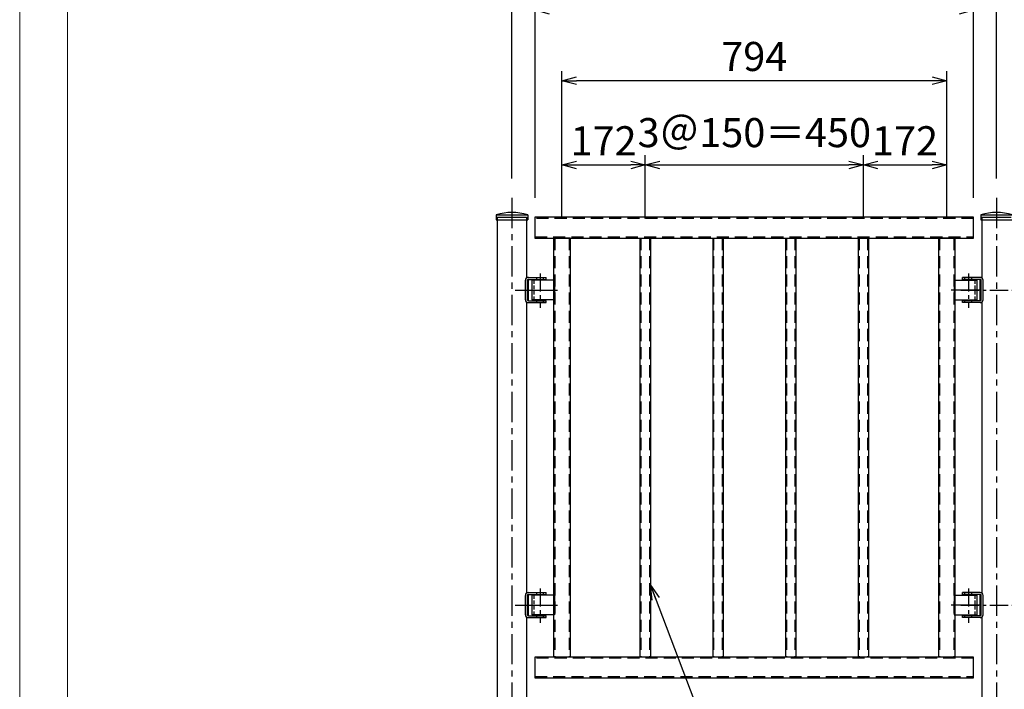
# Model space of a CAD drawing. Extents: x 0 to 8400, y 0 to 5940.
# Drawn here: x 0 to 2032, y 3291 to 4673 of the extents above; entities that cross this region are included whole.
import ezdxf

# ---------------------------------------------------------------- set-up
doc = ezdxf.new("R2010")
doc.units = 0
doc.header["$MEASUREMENT"] = 0
for name, pattern in [('CENTER', [2, 1.25, -0.25, 0.25, -0.25]), ('DASHDOT', [421.052632, 210.526316, -105.263158, 0, -105.263158]), ('HIDDEN', [0.375, 0.25, -0.125])]:
    doc.linetypes.add(name, pattern=pattern)
doc.layers.get('Defpoints').update_dxf_attribs({"linetype": 'CONTINUOUS'})
doc.layers.add('C-TTL', color=7, linetype='CONTINUOUS', lineweight=20)
doc.layers.add('WORK', color=241, linetype='CONTINUOUS', lineweight=9, plot=False)
for name, color, linetype in [('パネル', 6, 'CONTINUOUS'), ('寸法', 2, 'CONTINUOUS'), ('支柱', 3, 'CONTINUOUS'), ('文字', 4, 'CONTINUOUS')]:
    doc.layers.add(name, color=color, linetype=linetype)
doc.layers.add('非表示', color=5, linetype='CONTINUOUS', plot=False)
doc.styles.get("Standard").update_dxf_attribs({"font": 'romans.shx', "width": 0.8, "bigfont": 'bigfont.shx'})
doc.dimstyles.new('寸法', dxfattribs={"dimscale": 20, "dimtxt": 3, "dimasz": 1.5, "dimexe": 1, "dimexo": 2, "dimgap": 1, "dimtad": 1, "dimdec": 3, "dimzin": 9, "dimdsep": 46, "dimtxsty": 'Standard', "dimblk": 'OPEN30', "dimcen": 0.09, "dimclrd": 256, "dimclre": 256, "dimclrt": 256, "dimadec": 0, "dimazin": 0, "dimtfac": 1, "dimtdec": 3, "dimtix": 1, "dimtmove": 2, "dimatfit": 3, "dimldrblk": 'OPEN30', "dimfxl": 1, "dimtolj": 1, "dimtzin": 0, "dimlwd": -1, "dimlwe": -1, "dimarcsym": 0})

# ---------------------------------------------------------------- blocks, each defined once
blk = doc.blocks.new('_Open30')
at = {"layer": '寸法', "color": 0, "lineweight": -2}
for p, q in [((-1, 0.268), (0, 0)), ((0, 0), (-1, -0.268)), ((0, 0), (-1, 0))]:
    blk.add_line(p, q, dxfattribs=at)
blk = doc.blocks.new('*D36')
at = {"layer": 'Defpoints', "color": 0, "transparency": 16777216}
for p in [(1015.8, 4823.3), (1015.8, 4305.2), (2015.8, 4305.2)]:
    blk.add_point(p, dxfattribs=at)
at = {"layer": '寸法', "transparency": 16777216}
for p, q in [((1015.8, 4345.2), (1015.8, 4843.3)), ((2015.8, 4345.2), (2015.8, 4843.3)), ((1985.8, 4823.3), (1045.8, 4823.3))]:
    blk.add_line(p, q, dxfattribs=at)
at = {"layer": '寸法', "transparency": 16777216, "xscale": 30, "yscale": 30, "zscale": 30, "rotation": 180}
blk.add_blockref('_Open30', (1015.8, 4823.3), dxfattribs=at)
at = {"layer": '寸法', "transparency": 16777216, "xscale": 30, "yscale": 30, "zscale": 30}
blk.add_blockref('_Open30', (2015.8, 4823.3), dxfattribs=at)
at = {"layer": '寸法', "transparency": 16777216, "insert": (1515.8, 4873.3), "char_height": 60, "attachment_point": 5}
blk.add_mtext('\\A1;1000', dxfattribs=at)
blk = doc.blocks.new('*D37')
at = {"layer": 'Defpoints', "color": 0, "transparency": 16777216}
for p in [(1290.8, 4373), (1118.8, 4222.3), (1290.8, 4222.3)]:
    blk.add_point(p, dxfattribs=at)
at = {"layer": '寸法', "transparency": 16777216}
for p, q in [((1118.8, 4262.3), (1118.8, 4393)), ((1290.8, 4262.3), (1290.8, 4393)), ((1148.8, 4373), (1260.8, 4373))]:
    blk.add_line(p, q, dxfattribs=at)
at = {"layer": '寸法', "transparency": 16777216, "xscale": 30, "yscale": 30, "zscale": 30, "rotation": 180}
blk.add_blockref('_Open30', (1118.8, 4373), dxfattribs=at)
at = {"layer": '寸法', "transparency": 16777216, "xscale": 30, "yscale": 30, "zscale": 30}
blk.add_blockref('_Open30', (1290.8, 4373), dxfattribs=at)
at = {"layer": '寸法', "transparency": 16777216, "insert": (1204.8, 4423), "char_height": 60, "attachment_point": 5}
blk.add_mtext('\\A1;172', dxfattribs=at)
blk = doc.blocks.new('*D38')
at = {"layer": 'Defpoints', "color": 0, "transparency": 16777216}
for p in [(1740.8, 4373), (1290.8, 4222.3), (1740.8, 4222.3)]:
    blk.add_point(p, dxfattribs=at)
at = {"layer": '寸法', "transparency": 16777216}
for p, q in [((1290.8, 4262.3), (1290.8, 4393)), ((1740.8, 4262.3), (1740.8, 4393)), ((1320.8, 4373), (1710.8, 4373))]:
    blk.add_line(p, q, dxfattribs=at)
at = {"layer": '寸法', "transparency": 16777216, "xscale": 30, "yscale": 30, "zscale": 30, "rotation": 180}
blk.add_blockref('_Open30', (1290.8, 4373), dxfattribs=at)
at = {"layer": '寸法', "transparency": 16777216, "xscale": 30, "yscale": 30, "zscale": 30}
blk.add_blockref('_Open30', (1740.8, 4373), dxfattribs=at)
at = {"layer": '寸法', "transparency": 16777216, "insert": (1515.8, 4439.8), "char_height": 60, "attachment_point": 5}
blk.add_mtext('\\A1;3＠150＝450', dxfattribs=at)
blk = doc.blocks.new('*D39')
at = {"layer": 'Defpoints', "color": 0, "transparency": 16777216}
for p in [(1912.8, 4373), (1740.8, 4222.3), (1912.8, 4222.3)]:
    blk.add_point(p, dxfattribs=at)
at = {"layer": '寸法', "transparency": 16777216}
for p, q in [((1740.8, 4262.3), (1740.8, 4393)), ((1912.8, 4262.3), (1912.8, 4393)), ((1770.8, 4373), (1882.8, 4373))]:
    blk.add_line(p, q, dxfattribs=at)
at = {"layer": '寸法', "transparency": 16777216, "xscale": 30, "yscale": 30, "zscale": 30, "rotation": 180}
blk.add_blockref('_Open30', (1740.8, 4373), dxfattribs=at)
at = {"layer": '寸法', "transparency": 16777216, "xscale": 30, "yscale": 30, "zscale": 30}
blk.add_blockref('_Open30', (1912.8, 4373), dxfattribs=at)
at = {"layer": '寸法', "transparency": 16777216, "insert": (1826.8, 4423), "char_height": 60, "attachment_point": 5}
blk.add_mtext('\\A1;172', dxfattribs=at)
blk = doc.blocks.new('*D40')
at = {"layer": 'Defpoints', "color": 0, "transparency": 16777216}
for p in [(1118.8, 4546.9), (1912.8, 4283.5), (1118.8, 4265)]:
    blk.add_point(p, dxfattribs=at)
at = {"layer": '寸法', "transparency": 16777216}
for p, q in [((1118.8, 4305), (1118.8, 4566.9)), ((1912.8, 4323.5), (1912.8, 4566.9)), ((1882.8, 4546.9), (1148.8, 4546.9))]:
    blk.add_line(p, q, dxfattribs=at)
at = {"layer": '寸法', "transparency": 16777216, "xscale": 30, "yscale": 30, "zscale": 30, "rotation": 180}
blk.add_blockref('_Open30', (1118.8, 4546.9), dxfattribs=at)
at = {"layer": '寸法', "transparency": 16777216, "xscale": 30, "yscale": 30, "zscale": 30}
blk.add_blockref('_Open30', (1912.8, 4546.9), dxfattribs=at)
at = {"layer": '寸法', "transparency": 16777216, "insert": (1515.8, 4596.9), "char_height": 60, "attachment_point": 5}
blk.add_mtext('\\A1;794', dxfattribs=at)
blk = doc.blocks.new('*D41')
at = {"layer": 'Defpoints', "color": 0, "transparency": 16777216}
for p in [(1968.3, 4692.4), (1063.3, 4265), (1968.3, 4265)]:
    blk.add_point(p, dxfattribs=at)
at = {"layer": '寸法', "transparency": 16777216}
for p, q in [((1063.3, 4305), (1063.3, 4712.4)), ((1968.3, 4305), (1968.3, 4712.4)), ((1093.3, 4692.4), (1938.3, 4692.4))]:
    blk.add_line(p, q, dxfattribs=at)
at = {"layer": '寸法', "transparency": 16777216, "xscale": 30, "yscale": 30, "zscale": 30, "rotation": 180}
blk.add_blockref('_Open30', (1063.3, 4692.4), dxfattribs=at)
at = {"layer": '寸法', "transparency": 16777216, "xscale": 30, "yscale": 30, "zscale": 30}
blk.add_blockref('_Open30', (1968.3, 4692.4), dxfattribs=at)
at = {"layer": '寸法', "transparency": 16777216, "insert": (1515.8, 4742.4), "char_height": 60, "attachment_point": 5}
blk.add_mtext('\\A1;905', dxfattribs=at)
blk = doc.blocks.new('*D42')
at = {"layer": 'Defpoints', "color": 0, "transparency": 16777216}
for p in [(3015.8, 4823.3), (2015.8, 4305.2), (3015.8, 4305.2)]:
    blk.add_point(p, dxfattribs=at)
at = {"layer": '寸法', "transparency": 16777216}
for p, q in [((2015.8, 4345.2), (2015.8, 4843.3)), ((3015.8, 4345.2), (3015.8, 4843.3)), ((2045.8, 4823.3), (2985.8, 4823.3))]:
    blk.add_line(p, q, dxfattribs=at)
at = {"layer": '寸法', "transparency": 16777216, "xscale": 30, "yscale": 30, "zscale": 30, "rotation": 180}
blk.add_blockref('_Open30', (2015.8, 4823.3), dxfattribs=at)
at = {"layer": '寸法', "transparency": 16777216, "xscale": 30, "yscale": 30, "zscale": 30}
blk.add_blockref('_Open30', (3015.8, 4823.3), dxfattribs=at)
at = {"layer": '寸法', "transparency": 16777216, "insert": (2515.8, 4873.3), "char_height": 60, "attachment_point": 5}
blk.add_mtext('\\A1;1000', dxfattribs=at)

msp = doc.modelspace()

# ---------------------------------------------------------------- linework, layer by layer
at = {"layer": 'C-TTL', "linetype": 'Continuous'}
msp.add_lwpolyline([(98.7874, 5836.4401), (8296.7483, 5836.4401), (8296.7483, 420.0695), (98.7874, 420.0695)], close=True, dxfattribs=at)
at = {"layer": 'WORK'}
msp.add_lwpolyline([(0, 0), (8400, 0), (8400, 5940), (0, 5940)], close=True, dxfattribs=at)
at = {"layer": 'パネル'}
for p, q in [((1063.2678, 4265.0403), (1063.2678, 4222.3403)), ((1691.3382, 4265.0403), (1063.2678, 4265.0403)), ((1968.2678, 4265.0403), (1691.3382, 4265.0403)), ((1968.2678, 4222.3403), (1968.2678, 4265.0403)), ((1063.2678, 4222.3403), (1968.2678, 4222.3403)), ((1101.7678, 4222.3403), (1101.7678, 3357.7403)), ((1135.7678, 4222.3403), (1135.7678, 3357.7403)), ((1279.9178, 4222.3403), (1279.9178, 3357.7403)), ((1301.6178, 4222.3403), (1301.6178, 3357.7403)), ((1429.9178, 4222.3403), (1429.9178, 3357.7403)), ((1451.6178, 4222.3403), (1451.6178, 3357.7403)), ((1579.9178, 4222.3403), (1579.9178, 3357.7403)), ((1601.6178, 4222.3403), (1601.6178, 3357.7403)), ((1729.9178, 4222.3403), (1729.9178, 3357.7403)), ((1751.6178, 4222.3403), (1751.6178, 3357.7403)), ((1895.7678, 4222.3403), (1895.7678, 3357.7403)), ((1929.7678, 4222.3403), (1929.7678, 3357.7403)), ((1056.7678, 4135.5403), (1056.7678, 4094.5403)), ((1103.6334, 4135.5403), (1056.7678, 4135.5403)), ((1103.6334, 4135.5403), (1103.6334, 4094.5403)), ((1927.9022, 4135.5403), (1927.9022, 4094.5403)), ((1927.9022, 4135.5403), (1974.7678, 4135.5403)), ((1974.7678, 4135.5403), (1974.7678, 4094.5403)), ((1103.6334, 4094.5403), (1056.7678, 4094.5403)), ((1927.9022, 4094.5403), (1974.7678, 4094.5403)), ((1103.6334, 3485.5403), (1056.7678, 3485.5403)), ((1056.7678, 3485.5403), (1056.7678, 3444.5403)), ((1103.6334, 3485.5403), (1103.6334, 3444.5403)), ((1927.9022, 3485.5403), (1974.7678, 3485.5403)), ((1927.9022, 3485.5403), (1927.9022, 3444.5403)), ((1974.7678, 3485.5403), (1974.7678, 3444.5403)), ((1103.6334, 3444.5403), (1056.7678, 3444.5403)), ((1927.9022, 3444.5403), (1974.7678, 3444.5403)), ((1063.2678, 3357.7403), (1063.2678, 3315.0403)), ((1691.3382, 3357.7403), (1063.2678, 3357.7403)), ((1968.2678, 3357.7403), (1691.3382, 3357.7403)), ((1968.2678, 3315.0403), (1968.2678, 3357.7403)), ((1063.2678, 3315.0403), (1691.3382, 3315.0403)), ((1691.3382, 3315.0403), (1968.2678, 3315.0403))]:
    msp.add_line(p, q, dxfattribs=at)
at = {"layer": 'パネル', "color": 4, "linetype": 'HIDDEN', "ltscale": 100}
for p, q in [((1691.3382, 4262.7403), (1063.2678, 4262.7403)), ((1968.2678, 4262.7403), (1691.3382, 4262.7403)), ((1063.2678, 4224.6403), (1691.3382, 4224.6403)), ((1104.0678, 4222.3403), (1104.0678, 3357.7403)), ((1133.4678, 4222.3403), (1133.4678, 3357.7403)), ((1281.9178, 4222.3403), (1281.9178, 3357.7403)), ((1299.6178, 4222.3403), (1299.6178, 3357.7403)), ((1431.9178, 4222.3403), (1431.9178, 3357.7403)), ((1449.6178, 4222.3403), (1449.6178, 3357.7403)), ((1581.9178, 4222.3403), (1581.9178, 3357.7403)), ((1599.6178, 4222.3403), (1599.6178, 3357.7403)), ((1691.3382, 4224.6403), (1968.2678, 4224.6403)), ((1731.9178, 4222.3403), (1731.9178, 3357.7403)), ((1749.6178, 4222.3403), (1749.6178, 3357.7403)), ((1898.0678, 4222.3403), (1898.0678, 3357.7403)), ((1927.4678, 4222.3403), (1927.4678, 3357.7403)), ((1691.3382, 3355.4403), (1063.2678, 3355.4403)), ((1968.2678, 3355.4403), (1691.3382, 3355.4403)), ((1063.2678, 3317.3403), (1691.3382, 3317.3403)), ((1691.3382, 3317.3403), (1968.2678, 3317.3403))]:
    msp.add_line(p, q, dxfattribs=at)
at = {"layer": 'パネル', "color": 4, "linetype": 'HIDDEN', "ltscale": 30}
for p, q in [((1060.7678, 4135.5403), (1060.7678, 4094.5403)), ((1970.7678, 4135.5403), (1970.7678, 4094.5403)), ((1060.7678, 3485.5403), (1060.7678, 3444.5403)), ((1970.7678, 3485.5403), (1970.7678, 3444.5403))]:
    msp.add_line(p, q, dxfattribs=at)
at = {"layer": 'パネル', "linetype": 'DASHDOT'}
for p, q in [((1051.6143, 4115.0403), (1109.6143, 4115.0403)), ((1979.9214, 4115.0403), (1921.9214, 4115.0403)), ((1051.6143, 3465.0403), (1109.6143, 3465.0403)), ((1979.9214, 3465.0403), (1921.9214, 3465.0403))]:
    msp.add_line(p, q, dxfattribs=at)
at = {"layer": '寸法'}
for p, q in [((1135.7678, 4222.3403), (1101.7678, 4222.3403)), ((1279.9178, 4222.3403), (1301.6178, 4222.3403)), ((1504.9178, 4222.3403), (1526.6178, 4222.3403)), ((1654.9178, 4222.3403), (1676.6178, 4222.3403)), ((1751.6178, 4222.3403), (1729.9178, 4222.3403)), ((1929.7678, 4222.3403), (1895.7678, 4222.3403))]:
    msp.add_line(p, q, dxfattribs=at)
at = {"layer": '支柱', "color": 4, "linetype": 'CENTER', "ltscale": 50}
for p, q in [((1015.7678, 4305.2122), (1015.7678, 2293.7189)), ((2015.7678, 4305.2122), (2015.7678, 2293.7189))]:
    msp.add_line(p, q, dxfattribs=at)
at = {"layer": '支柱'}
for p, q in [((983.2178, 4270.0403), (983.2178, 4260.0403)), ((983.2178, 4270.0403), (1048.3178, 4270.0403)), ((1048.3178, 4270.0403), (1048.3178, 4260.0403)), ((1983.2178, 4270.0403), (2048.3178, 4270.0403)), ((1983.2178, 4270.0403), (1983.2178, 4260.0403)), ((983.2178, 4260.0403), (1048.3178, 4260.0403)), ((985.5178, 4260.0403), (985.5178, 3135.0403)), ((1046.0178, 4260.0403), (1046.0178, 4139.9008)), ((1983.2178, 4260.0403), (2048.3178, 4260.0403)), ((1985.5178, 4260.0403), (1985.5178, 4139.9008)), ((1043.5358, 4095.0403), (1043.5358, 4135.0403)), ((1047.5358, 4095.0403), (1047.5358, 4135.0403)), ((1049.5358, 4141.0403), (1086.0178, 4141.0403)), ((1049.5358, 4137.0403), (1086.0178, 4137.0403)), ((1050.0178, 4093.0403), (1050.0178, 4137.0403)), ((1067.0178, 4137.0403), (1067.0178, 4141.0403)), ((1081.0178, 4137.0403), (1081.0178, 4141.0403)), ((1086.0178, 4137.0403), (1086.0178, 4141.0403)), ((1981.9998, 4141.0403), (1945.5178, 4141.0403)), ((1945.5178, 4137.0403), (1945.5178, 4141.0403)), ((1981.9998, 4137.0403), (1945.5178, 4137.0403)), ((1950.5178, 4137.0403), (1950.5178, 4141.0403)), ((1964.5178, 4137.0403), (1964.5178, 4141.0403)), ((1981.5178, 4093.0403), (1981.5178, 4137.0403)), ((1983.9998, 4095.0403), (1983.9998, 4135.0403)), ((1987.9998, 4095.0403), (1987.9998, 4135.0403)), ((1046.0178, 4090.1799), (1046.0178, 3489.9008)), ((1049.5358, 4093.0403), (1086.0178, 4093.0403)), ((1049.5358, 4089.0403), (1086.0178, 4089.0403)), ((1067.0178, 4089.0403), (1067.0178, 4093.0403)), ((1081.0178, 4089.0403), (1081.0178, 4093.0403)), ((1086.0178, 4089.0403), (1086.0178, 4093.0403)), ((1945.5178, 4089.0403), (1945.5178, 4093.0403)), ((1981.9998, 4093.0403), (1945.5178, 4093.0403)), ((1981.9998, 4089.0403), (1945.5178, 4089.0403)), ((1950.5178, 4089.0403), (1950.5178, 4093.0403)), ((1964.5178, 4089.0403), (1964.5178, 4093.0403)), ((1985.5178, 4090.1799), (1985.5178, 3489.9008)), ((1043.5358, 3445.0403), (1043.5358, 3485.0403)), ((1047.5358, 3445.0403), (1047.5358, 3485.0403)), ((1049.5358, 3491.0403), (1086.0178, 3491.0403)), ((1049.5358, 3487.0403), (1086.0178, 3487.0403)), ((1050.0178, 3443.0403), (1050.0178, 3487.0403)), ((1067.0178, 3487.0403), (1067.0178, 3491.0403)), ((1081.0178, 3487.0403), (1081.0178, 3491.0403)), ((1086.0178, 3487.0403), (1086.0178, 3491.0403)), ((1981.9998, 3491.0403), (1945.5178, 3491.0403)), ((1945.5178, 3487.0403), (1945.5178, 3491.0403)), ((1981.9998, 3487.0403), (1945.5178, 3487.0403)), ((1950.5178, 3487.0403), (1950.5178, 3491.0403)), ((1964.5178, 3487.0403), (1964.5178, 3491.0403)), ((1981.5178, 3443.0403), (1981.5178, 3487.0403)), ((1983.9998, 3445.0403), (1983.9998, 3485.0403)), ((1987.9998, 3445.0403), (1987.9998, 3485.0403)), ((1046.0178, 3440.1799), (1046.0178, 3135.0403)), ((1049.5358, 3443.0403), (1086.0178, 3443.0403)), ((1049.5358, 3439.0403), (1086.0178, 3439.0403)), ((1067.0178, 3439.0403), (1067.0178, 3443.0403)), ((1081.0178, 3439.0403), (1081.0178, 3443.0403)), ((1086.0178, 3439.0403), (1086.0178, 3443.0403)), ((1945.5178, 3439.0403), (1945.5178, 3443.0403)), ((1981.9998, 3443.0403), (1945.5178, 3443.0403)), ((1981.9998, 3439.0403), (1945.5178, 3439.0403)), ((1950.5178, 3439.0403), (1950.5178, 3443.0403)), ((1964.5178, 3439.0403), (1964.5178, 3443.0403)), ((1985.5178, 3440.1799), (1985.5178, 3135.0403))]:
    msp.add_line(p, q, dxfattribs=at)
at = {"layer": '支柱', "color": 4, "linetype": 'CENTER', "ltscale": 30}
for p, q in [((1073.7678, 4149.2147), (1073.7678, 4078.2147)), ((1957.7678, 4149.2147), (1957.7678, 4078.2147)), ((1022.4916, 4115.0403), (1093.8772, 4115.0403)), ((1941.8772, 4115.0403), (2093.8772, 4115.0403)), ((1073.7678, 3499.2147), (1073.7678, 3428.2147)), ((1957.7678, 3499.2147), (1957.7678, 3428.2147)), ((1022.4916, 3465.0403), (1093.8772, 3465.0403)), ((1941.8772, 3465.0403), (2093.8772, 3465.0403))]:
    msp.add_line(p, q, dxfattribs=at)
at = {"layer": '支柱'}
for centre, radius, start, end in [((1015.7678, 4166.5901), 108.4503, 72.5341309, 107.4658691), ((2015.7678, 4166.5901), 108.4503, 72.5341309, 107.4658691), ((1049.5358, 4135.0403), 6, 90, 180), ((1049.5358, 4135.0403), 2, 90, 180), ((1981.9998, 4135.0403), 6, 0, 90), ((1981.9998, 4135.0403), 2, 0, 90), ((1049.5358, 4095.0403), 6, 180, 270), ((1049.5358, 4095.0403), 2, 180, 270), ((1981.9998, 4095.0403), 2, 270, 0), ((1981.9998, 4095.0403), 6, 270, 0), ((1049.5358, 3485.0403), 6, 90, 180), ((1049.5358, 3485.0403), 2, 90, 180), ((1981.9998, 3485.0403), 6, 0, 90), ((1981.9998, 3485.0403), 2, 0, 90), ((1049.5358, 3445.0403), 6, 180, 270), ((1049.5358, 3445.0403), 2, 180, 270), ((1981.9998, 3445.0403), 2, 270, 0), ((1981.9998, 3445.0403), 6, 270, 0)]:
    msp.add_arc(centre, radius, start, end, dxfattribs=at)
at = {"layer": '非表示'}
for p, q in [((985.5178, 4265.0403), (1046.0178, 4265.0403)), ((985.5178, 4265.0403), (985.5178, 4260.0403)), ((1046.0178, 4265.0403), (1046.0178, 4260.0403)), ((1985.5178, 4265.0403), (2046.0178, 4265.0403)), ((1985.5178, 4265.0403), (1985.5178, 4260.0403))]:
    msp.add_line(p, q, dxfattribs=at)

# ---------------------------------------------------------------- dimensions: what is measured, and where the dimension line sits
at = {"layer": '寸法'}
for base, p1, p2, picture, middle in [((1015.7678, 4823.2811), (2015.7678, 4305.2122), (1015.7678, 4305.2122), '*D36', (1515.7678, 4873.2811)), ((3015.7678, 4823.2811), (2015.7678, 4305.2122), (3015.7678, 4305.2122), '*D42', (2515.7678, 4873.2811)), ((1968.2678, 4692.4457), (1063.2678, 4265.0403), (1968.2678, 4265.0403), '*D41', (1515.7678, 4742.4457)), ((1118.7678, 4546.8989), (1912.7678, 4283.4525), (1118.7678, 4265.0403), '*D40', (1515.7678, 4596.8989)), ((1290.7678, 4373.0158), (1118.7678, 4222.3403), (1290.7678, 4222.3403), '*D37', (1204.7678, 4423.0158)), ((1912.7678, 4373.0158), (1740.7678, 4222.3403), (1912.7678, 4222.3403), '*D39', (1826.7678, 4423.0158))]:
    dim = msp.add_linear_dim(base=base, p1=p1, p2=p2, dimstyle='寸法', dxfattribs=at)
    dim.commit()
    dim.dimension.update_dxf_attribs({"geometry": picture, "text_midpoint": middle})
dim = msp.add_linear_dim(base=(1740.7678, 4373.0158), p1=(1290.7678, 4222.3403), p2=(1740.7678, 4222.3403), text='3＠150＝<>', dimstyle='寸法', dxfattribs=at)
dim.commit()
dim.dimension.update_dxf_attribs({"geometry": '*D38', "text_midpoint": (1515.7678, 4439.8233), "dimtype": 160})

# ---------------------------------------------------------------- leaders
at = {"layer": '文字'}
msp.add_leader([(1301.6178, 3505.8113), (1482.5617, 3027.8315), (1844.5725, 3027.8315)], dimstyle='寸法', dxfattribs=at)

doc.saveas('drawing.dxf')
